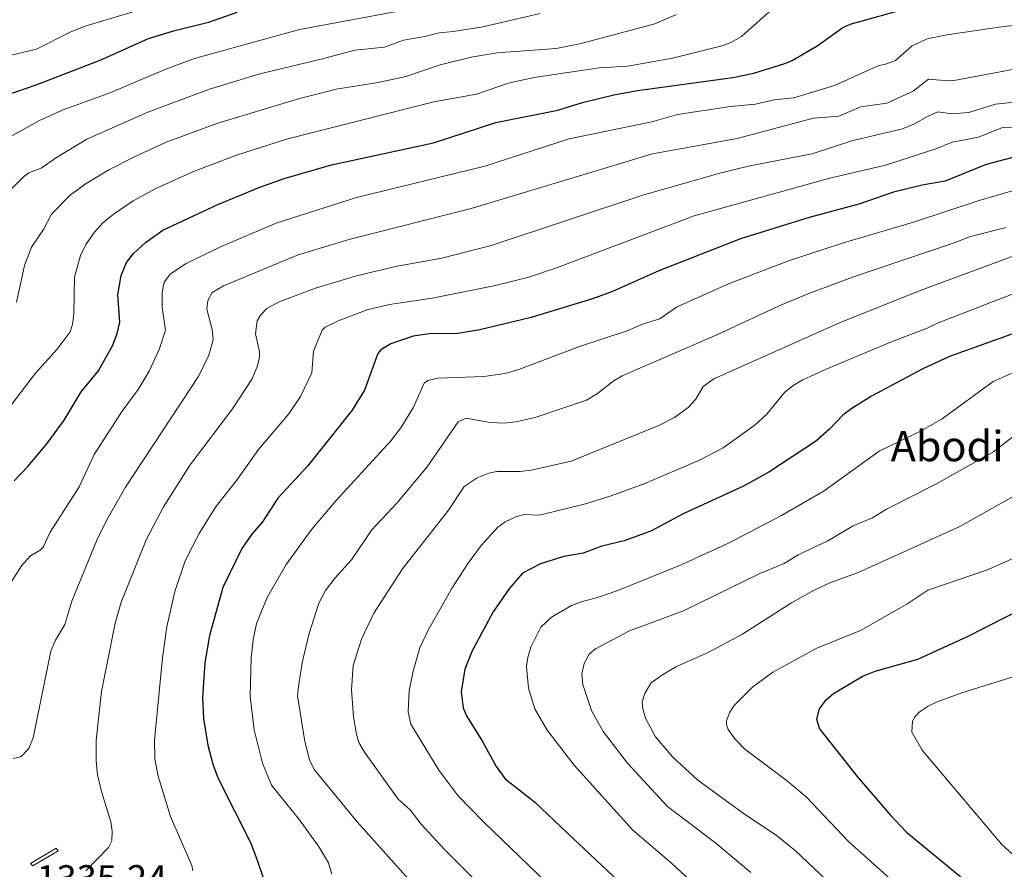
# Model space of a CAD drawing. Units: metres. Extents: x 647785 to 651233, y 4757785 to 4760173.
# Drawn here: x 648221 to 648481, y 4758085 to 4758308 of the extents above; entities that cross this region are included whole.
import ezdxf
from ezdxf.enums import TextEntityAlignment as Align

# ---------------------------------------------------------------- set-up
doc = ezdxf.new("R2010")
doc.units = ezdxf.units.M
doc.header["$MEASUREMENT"] = 0
for name, color, linetype, lineweight in [('Curva de nivel maestra', 36, 'Continuous', 30), ('Curva de nivel normal', 36, 'Continuous', 0), ('Estanque', 2, 'Continuous', 0), ('Estanque Cxs', 2, 'Continuous', 0), ('Rótulo de punto de cota en terreno', 19, 'Continuous', 0), ('Texto cartográfico', 19, 'Continuous', 0)]:
    doc.layers.add(name, color=color, linetype=linetype, lineweight=lineweight)
doc.styles.add('Arial', font='txt', dxfattribs={"height": 0.2})

# ---------------------------------------------------------------- blocks, each defined once
blk = doc.blocks.new('*U156')
at = {"layer": 'Curva de nivel normal', "color": 36, "linetype": 'Continuous', "lineweight": 0}
blk.add_polyline3d([(648483.62, 4758286.6, 1335), (648478.55, 4758286.1, 1335), (648471.54, 4758283.86, 1335), (648467.06, 4758283.49, 1335), (648463.39, 4758284.04, 1335), (648460.83, 4758282.92, 1335), (648457.04, 4758280.77, 1335), (648454.07, 4758279.58, 1335), (648440.74, 4758276.4, 1335), (648430.21, 4758272.99, 1335), (648413.79, 4758269.82, 1335), (648406.28, 4758267.94, 1335), (648385.86, 4758262.21, 1335), (648345.64, 4758248.83, 1335), (648332.66, 4758245.53, 1335), (648320.89, 4758243.37, 1335), (648310.18, 4758240.86, 1335), (648299.44, 4758237.58, 1335), (648289.82, 4758233.98, 1335), (648286.59, 4758232.21, 1335), (648284.9, 4758230.46, 1335), (648284.06, 4758228.99, 1335), (648283.58, 4758225.55, 1335), (648284.63, 4758220.87, 1335), (648284.68, 4758219.41, 1335), (648284.16, 4758217.12, 1335), (648282.68, 4758213.73, 1335), (648277.56, 4758205.85, 1335), (648266.41, 4758191.11, 1335), (648259.37, 4758180.05, 1335), (648254.84, 4758171.5, 1335), (648248.23, 4758154.9, 1335), (648246.66, 4758149.35, 1335), (648243.03, 4758131.36, 1335), (648241.62, 4758118.54, 1335), (648241.62, 4758113.1, 1335), (648242.01, 4758109.43, 1335), (648243.01, 4758105.06, 1335), (648245.51, 4758097.06, 1335), (648245.87, 4758094.63, 1335), (648245.75, 4758092.06, 1335), (648244.83, 4758090.29, 1335), (648238.92, 4758084.13, 1335)], dxfattribs=at)
blk = doc.blocks.new('*U159')
at = {"layer": 'Curva de nivel normal', "color": 36, "linetype": 'Continuous', "lineweight": 0}
blk.add_polyline3d([(648489.88, 4758137.38, 1270), (648469.64, 4758131.01, 1270), (648463.21, 4758128.68, 1270), (648460.79, 4758127.51, 1270), (648458.45, 4758125.92, 1270), (648457.25, 4758124.71, 1270), (648456.67, 4758123.58, 1270), (648456.5, 4758120.66, 1270), (648459.21, 4758115.9, 1270), (648480.15, 4758091.19, 1270), (648487.11, 4758084.74, 1270)], dxfattribs=at)
blk = doc.blocks.new('*U162')
at = {"layer": 'Curva de nivel normal', "color": 36, "linetype": 'Continuous', "lineweight": 0}
blk.add_polyline3d([(648491.54, 4758170.1, 1280), (648476.15, 4758163.37, 1280), (648460.75, 4758158.05, 1280), (648455.17, 4758154.34, 1280), (648442.95, 4758147.42, 1280), (648431.44, 4758142.82, 1280), (648419.9, 4758136.51, 1280), (648414.65, 4758132.58, 1280), (648409.73, 4758127.66, 1280), (648408.59, 4758125.97, 1280), (648407.7, 4758123.65, 1280), (648407.67, 4758122.56, 1280), (648408.1, 4758121.38, 1280), (648409.83, 4758118.9, 1280), (648412.51, 4758116.2, 1280), (648423.75, 4758107.8, 1280), (648428.79, 4758103.52, 1280), (648439.82, 4758091.85, 1280), (648456.6, 4758076.85, 1280), (648468.72, 4758065.29, 1280), (648479.06, 4758056.17, 1280), (648520.37, 4758026.82, 1280)], dxfattribs=at)
blk = doc.blocks.new('*U164')
at = {"layer": 'Curva de nivel normal', "color": 36, "linetype": 'Continuous', "lineweight": 0}
blk.add_polyline3d([(648481.35, 4758253.62, 1315), (648471.98, 4758251.22, 1315), (648467.66, 4758249.5, 1315), (648441.36, 4758240.63, 1315), (648429.34, 4758236.16, 1315), (648422.36, 4758233.32, 1315), (648405.17, 4758225.31, 1315), (648380.16, 4758214.5, 1315), (648378.12, 4758213.28, 1315), (648373.72, 4758209.82, 1315), (648370.79, 4758208.1, 1315), (648357.23, 4758203.57, 1315), (648352.18, 4758202.4, 1315), (648349.12, 4758202.03, 1315), (648345.44, 4758202.25, 1315), (648339.06, 4758203.38, 1315), (648336.96, 4758202.44, 1315), (648328.83, 4758190.58, 1315), (648320.8, 4758180.96, 1315), (648314.28, 4758173.92, 1315), (648308.88, 4758166.07, 1315), (648304.55, 4758161.3, 1315), (648302.04, 4758158.02, 1315), (648300.28, 4758154.65, 1315), (648297.61, 4758146.37, 1315), (648295.86, 4758138.93, 1315), (648294.9, 4758132.65, 1315), (648294.69, 4758130.25, 1315), (648296.55, 4758118.22, 1315), (648297.81, 4758113.37, 1315), (648299.05, 4758110.84, 1315), (648310.38, 4758097.07, 1315), (648323.96, 4758081.84, 1315)], dxfattribs=at)
blk = doc.blocks.new('*U165')
at = {"layer": 'Curva de nivel normal', "color": 36, "linetype": 'Continuous', "lineweight": 0}
blk.add_polyline3d([(648490.95, 4758239.08, 1305), (648463.46, 4758228.49, 1305), (648460.55, 4758227.05, 1305), (648450.68, 4758223.28, 1305), (648433.9, 4758216.24, 1305), (648427.82, 4758213.45, 1305), (648425.2, 4758211.93, 1305), (648422.94, 4758210.13, 1305), (648418.26, 4758204.42, 1305), (648415.24, 4758201.59, 1305), (648406.77, 4758195.57, 1305), (648400.77, 4758192.35, 1305), (648386.18, 4758186.14, 1305), (648377.29, 4758182.87, 1305), (648370.57, 4758180.81, 1305), (648358.41, 4758177.86, 1305), (648354.43, 4758178, 1305), (648352.21, 4758177.36, 1305), (648349.37, 4758176.08, 1305), (648347.41, 4758174.69, 1305), (648343.09, 4758169.79, 1305), (648339.59, 4758165.15, 1305), (648335.38, 4758158.71, 1305), (648329.12, 4758147.56, 1305), (648326.93, 4758142.87, 1305), (648325.09, 4758136.71, 1305), (648324.09, 4758131.51, 1305), (648323.8, 4758125.98, 1305), (648324.52, 4758122.76, 1305), (648331.92, 4758110.67, 1305), (648336.89, 4758104.03, 1305), (648343.67, 4758097.07, 1305), (648365.39, 4758076.16, 1305)], dxfattribs=at)
blk = doc.blocks.new('*U172')
at = {"layer": 'Curva de nivel normal', "color": 36, "linetype": 'Continuous', "lineweight": 0}
blk.add_polyline3d([(648512.06, 4758228.12, 1295), (648477.92, 4758213.01, 1295), (648464.48, 4758203.17, 1295), (648458.96, 4758200.07, 1295), (648447.89, 4758194.69, 1295), (648433.37, 4758184.19, 1295), (648422.19, 4758177.74, 1295), (648408.23, 4758170.41, 1295), (648395.77, 4758164.76, 1295), (648379.08, 4758157.99, 1295), (648373.39, 4758156.01, 1295), (648369.63, 4758155.09, 1295), (648366.86, 4758154.03, 1295), (648361.56, 4758150.94, 1295), (648358.8, 4758148.32, 1295), (648356.13, 4758143.06, 1295), (648355.35, 4758140.43, 1295), (648355.02, 4758137.96, 1295), (648355.55, 4758132.29, 1295), (648357.19, 4758126.8, 1295), (648360.39, 4758121.2, 1295), (648367.57, 4758111.95, 1295), (648382.95, 4758094.94, 1295), (648393.21, 4758086.18, 1295), (648416.03, 4758065.04, 1295)], dxfattribs=at)
blk = doc.blocks.new('*U183')
at = {"layer": 'Curva de nivel normal', "color": 36, "linetype": 'Continuous', "lineweight": 0}
blk.add_polyline3d([(648502.87, 4758269.01, 1320), (648474.25, 4758260.66, 1320), (648456.93, 4758254.96, 1320), (648438.46, 4758249.56, 1320), (648423.99, 4758244.82, 1320), (648408.21, 4758238.76, 1320), (648394.52, 4758232.56, 1320), (648390.11, 4758229.53, 1320), (648385.55, 4758228.13, 1320), (648381.51, 4758226.34, 1320), (648368.99, 4758222.27, 1320), (648353, 4758216.2, 1320), (648349.35, 4758215.1, 1320), (648343.78, 4758214.32, 1320), (648331.68, 4758213.86, 1320), (648329.04, 4758213.32, 1320), (648328, 4758212.6, 1320), (648325.17, 4758206.12, 1320), (648321.92, 4758200.84, 1320), (648319.22, 4758197.36, 1320), (648304.74, 4758181.55, 1320), (648298.47, 4758174.15, 1320), (648291.68, 4758164.8, 1320), (648286.69, 4758156.15, 1320), (648283.85, 4758149.31, 1320), (648282.97, 4758144.96, 1320), (648282.45, 4758140.26, 1320), (648282.16, 4758130.11, 1320), (648283.24, 4758121.29, 1320), (648285.46, 4758112.53, 1320), (648287.83, 4758106.74, 1320), (648295.23, 4758097.59, 1320), (648300.37, 4758090.35, 1320), (648302.8, 4758086.29, 1320), (648303.7, 4758083.31, 1320)], dxfattribs=at)
blk = doc.blocks.new('*U186')
at = {"layer": 'Curva de nivel normal', "color": 36, "linetype": 'Continuous', "lineweight": 0}
blk.add_polyline3d([(648489.88, 4758280.04, 1330), (648480.4, 4758279.89, 1330), (648474.06, 4758277.38, 1330), (648467.17, 4758276.01, 1330), (648462.84, 4758274.3, 1330), (648449.56, 4758270.01, 1330), (648434.86, 4758266.61, 1330), (648399.2, 4758256.65, 1330), (648363.16, 4758243.03, 1330), (648355.6, 4758240.48, 1330), (648346.78, 4758238.28, 1330), (648330.13, 4758234.98, 1330), (648318.89, 4758233.29, 1330), (648313, 4758231.92, 1330), (648305.38, 4758229.02, 1330), (648301.95, 4758227.31, 1330), (648301.18, 4758226.55, 1330), (648298.88, 4758220.98, 1330), (648298.43, 4758215.28, 1330), (648295.45, 4758209.1, 1330), (648292.42, 4758204.51, 1330), (648284.36, 4758195.11, 1330), (648278.89, 4758187.34, 1330), (648273.04, 4758179.92, 1330), (648268.75, 4758172.99, 1330), (648265.11, 4758165.76, 1330), (648262.32, 4758157.7, 1330), (648260.27, 4758148.41, 1330), (648259.1, 4758140.28, 1330), (648256.97, 4758118.57, 1330), (648257.06, 4758113.53, 1330), (648257.97, 4758109.12, 1330), (648261.19, 4758098.48, 1330), (648266.86, 4758085.52, 1330), (648267.07, 4758084.11, 1330)], dxfattribs=at)
blk = doc.blocks.new('*U189')
at = {"layer": 'Curva de nivel normal', "color": 36, "linetype": 'Continuous', "lineweight": 0}
blk.add_polyline3d([(648485.09, 4758200.03, 1290), (648477.99, 4758194.48, 1290), (648462.62, 4758185.93, 1290), (648449.86, 4758179.37, 1290), (648446.17, 4758177.13, 1290), (648441.06, 4758174.98, 1290), (648434.4, 4758171.08, 1290), (648426.52, 4758167.34, 1290), (648422.89, 4758165.1, 1290), (648416.47, 4758162.48, 1290), (648396.36, 4758152.6, 1290), (648382.14, 4758147.34, 1290), (648373.15, 4758142.63, 1290), (648371.49, 4758141.22, 1290), (648370.15, 4758138.72, 1290), (648369.61, 4758136.04, 1290), (648369.8, 4758133.2, 1290), (648372.13, 4758126.33, 1290), (648375.16, 4758120.83, 1290), (648381.63, 4758112.5, 1290), (648392.17, 4758101.07, 1290), (648404.88, 4758091.42, 1290), (648414.13, 4758083.75, 1290)], dxfattribs=at)
blk = doc.blocks.new('*U201')
at = {"layer": 'Curva de nivel normal', "color": 36, "linetype": 'Continuous', "lineweight": 0}
blk.add_polyline3d([(648485.97, 4758184.32, 1285), (648469.16, 4758174.86, 1285), (648442.19, 4758162.62, 1285), (648434.87, 4758160.02, 1285), (648430.78, 4758158.1, 1285), (648424.79, 4758154.69, 1285), (648411.76, 4758146.35, 1285), (648402.81, 4758141.69, 1285), (648394.49, 4758137.93, 1285), (648390.6, 4758135.67, 1285), (648387.76, 4758133.55, 1285), (648386.17, 4758130.88, 1285), (648385.49, 4758128.68, 1285), (648385.62, 4758126.82, 1285), (648386.33, 4758124.39, 1285), (648388.98, 4758119.44, 1285), (648393.53, 4758114.04, 1285), (648400.11, 4758108.04, 1285), (648412.42, 4758099.03, 1285), (648420.76, 4758093.5, 1285), (648425.84, 4758089.44, 1285), (648451.8, 4758064.9, 1285)], dxfattribs=at)
blk = doc.blocks.new('*U208')
at = {"layer": 'Curva de nivel normal', "color": 36, "linetype": 'Continuous', "lineweight": 0}
blk.add_polyline3d([(648483.63, 4758246.16, 1310), (648458.68, 4758237.01, 1310), (648437.42, 4758228.49, 1310), (648404.36, 4758213.75, 1310), (648401.56, 4758211.71, 1310), (648399.59, 4758208.41, 1310), (648397.56, 4758206.19, 1310), (648393.94, 4758203.5, 1310), (648389.88, 4758201.44, 1310), (648366.8, 4758192.05, 1310), (648356.25, 4758189.64, 1310), (648353.35, 4758189.32, 1310), (648347.17, 4758189.36, 1310), (648345.04, 4758188.9, 1310), (648341.96, 4758187.67, 1310), (648338.59, 4758185.34, 1310), (648334.43, 4758179.13, 1310), (648322.35, 4758163.65, 1310), (648314.81, 4758152.02, 1310), (648311.51, 4758145.16, 1310), (648309.34, 4758138.19, 1310), (648308.85, 4758131.79, 1310), (648309.4, 4758124.67, 1310), (648310.16, 4758120.18, 1310), (648310.85, 4758117.95, 1310), (648312.34, 4758115.36, 1310), (648321.17, 4758103.01, 1310), (648324.36, 4758100.17, 1310), (648327.22, 4758096.44, 1310), (648333.4, 4758089.74, 1310), (648350.81, 4758072.45, 1310)], dxfattribs=at)
blk = doc.blocks.new('*U213')
at = {"layer": 'Curva de nivel maestra', "color": 36, "linetype": 'Continuous', "lineweight": 30}
blk.add_polyline3d([(648486.41, 4758272.91, 1325), (648476.13, 4758270.14, 1325), (648465.3, 4758265.79, 1325), (648459.26, 4758264.72, 1325), (648451.65, 4758262.86, 1325), (648442.53, 4758259.74, 1325), (648429.49, 4758256.18, 1325), (648411.36, 4758250.56, 1325), (648389.88, 4758242.16, 1325), (648377.66, 4758236.76, 1325), (648372.4, 4758234.78, 1325), (648356.26, 4758229.87, 1325), (648342.73, 4758226.61, 1325), (648336.88, 4758225.66, 1325), (648329.32, 4758225.6, 1325), (648325.11, 4758224.93, 1325), (648319.27, 4758222.9, 1325), (648316.59, 4758221.38, 1325), (648315.81, 4758220.41, 1325), (648312.31, 4758210.7, 1325), (648309.04, 4758205.49, 1325), (648297.32, 4758190.71, 1325), (648289.45, 4758182.27, 1325), (648285.42, 4758176.1, 1325), (648282.61, 4758172.84, 1325), (648280, 4758169.01, 1325), (648274.96, 4758158.76, 1325), (648271.44, 4758146.13, 1325), (648270.25, 4758138.93, 1325), (648269.65, 4758129.71, 1325), (648269.88, 4758124.24, 1325), (648271.04, 4758117.21, 1325), (648272.38, 4758112.24, 1325), (648273.78, 4758108.45, 1325), (648282.28, 4758091.58, 1325), (648283.95, 4758087.2, 1325), (648285.59, 4758082.26, 1325)], dxfattribs=at)
blk = doc.blocks.new('*U217')
at = {"layer": 'Curva de nivel maestra', "color": 36, "linetype": 'Continuous', "lineweight": 30}
blk.add_polyline3d([(648485.94, 4758153.36, 1275), (648470.92, 4758145.72, 1275), (648457.97, 4758139.82, 1275), (648446.72, 4758136.65, 1275), (648443.7, 4758135.42, 1275), (648435.84, 4758130.78, 1275), (648433.54, 4758128.79, 1275), (648432.08, 4758126.8, 1275), (648431.37, 4758124.13, 1275), (648432.18, 4758121.56, 1275), (648442.14, 4758109.01, 1275), (648450.81, 4758098.86, 1275), (648455.07, 4758094.34, 1275), (648468.94, 4758082.95, 1275), (648482.55, 4758070.47, 1275)], dxfattribs=at)
blk = doc.blocks.new('*U220')
at = {"layer": 'Curva de nivel maestra', "color": 36, "linetype": 'Continuous', "lineweight": 30}
blk.add_polyline3d([(648220, 4758186.9, 1350), (648223.64, 4758190.66, 1350), (648228.66, 4758196.6, 1350), (648233.23, 4758202.81, 1350), (648237.7, 4758210.28, 1350), (648242.26, 4758215.87, 1350), (648245.99, 4758222.6, 1350), (648247.16, 4758225.7, 1350), (648247.82, 4758228.64, 1350), (648247.29, 4758235.84, 1350), (648248.21, 4758240.92, 1350), (648249.62, 4758244.34, 1350), (648251.43, 4758246.77, 1350), (648254.66, 4758249.66, 1350), (648259.18, 4758252.84, 1350), (648273.68, 4758259.67, 1350), (648284.77, 4758264.2, 1350), (648291.14, 4758266.44, 1350), (648303.66, 4758270.06, 1350), (648330.51, 4758275.89, 1350), (648346.95, 4758281.22, 1350), (648363.22, 4758284.45, 1350), (648369.76, 4758286.47, 1350), (648378.04, 4758288.51, 1350), (648384.2, 4758289.62, 1350), (648409.36, 4758293.05, 1350), (648414.9, 4758294.26, 1350), (648423.04, 4758296.81, 1350), (648424.83, 4758297.47, 1350), (648431.6, 4758301.41, 1350), (648438.32, 4758306.26, 1350), (648440.23, 4758307.17, 1350), (648455.41, 4758311.33, 1350)], dxfattribs=at)
blk = doc.blocks.new('*U224')
at = {"layer": 'Curva de nivel maestra', "color": 36, "linetype": 'Continuous', "lineweight": 30}
blk.add_polyline3d([(648483.84, 4758225.86, 1300), (648466.39, 4758219.57, 1300), (648459.41, 4758216.37, 1300), (648445.86, 4758209.14, 1300), (648440.73, 4758205.95, 1300), (648438.34, 4758204.16, 1300), (648434.82, 4758200.46, 1300), (648431.12, 4758197.25, 1300), (648418.82, 4758189.13, 1300), (648412.12, 4758185.42, 1300), (648396.3, 4758178.14, 1300), (648387.93, 4758173.73, 1300), (648380.69, 4758171.05, 1300), (648374.86, 4758169.69, 1300), (648369.88, 4758167.84, 1300), (648364.86, 4758166.97, 1300), (648358.67, 4758164.96, 1300), (648353.96, 4758162.54, 1300), (648350.33, 4758158.34, 1300), (648346.24, 4758152.34, 1300), (648340.64, 4758142.1, 1300), (648338.75, 4758137.24, 1300), (648337.79, 4758131.32, 1300), (648338.29, 4758127.07, 1300), (648339.15, 4758124.99, 1300), (648343.42, 4758118.18, 1300), (648347.01, 4758111.59, 1300), (648349.41, 4758108.42, 1300), (648357.06, 4758102.28, 1300), (648365.75, 4758094.05, 1300), (648392.52, 4758068.96, 1300)], dxfattribs=at)

msp = doc.modelspace()

# ---------------------------------------------------------------- linework, layer by layer
at = {"layer": 'Curva de nivel maestra', "color": 36, "linetype": 'Continuous', "lineweight": 30}
msp.add_polyline3d([(648278.69, 4758310.22, 1375), (648271.21, 4758307.58, 1375), (648261.61, 4758305.23, 1375), (648255.29, 4758303.3, 1375), (648242.57, 4758297.57, 1375), (648225.69, 4758291.04, 1375), (648195.05, 4758280.57, 1375)], dxfattribs=at)
at = {"layer": 'Curva de nivel normal', "color": 36, "linetype": 'Continuous', "lineweight": 0}
for points in [[(648210.6, 4758296.92, 1380), (648225.94, 4758300.56, 1380), (648234.95, 4758305.09, 1380), (648238.96, 4758306.73, 1380), (648269.49, 4758315.95, 1380)], [(648213.01, 4758274.25, 1370), (648226.7, 4758281.8, 1370), (648232.96, 4758284.53, 1370), (648245.45, 4758289.12, 1370), (648259.54, 4758295.06, 1370), (648267.56, 4758298.06, 1370), (648295.2, 4758305.72, 1370), (648327.45, 4758311.65, 1370)], [(648216.46, 4758260.92, 1365), (648222.44, 4758266.94, 1365), (648223.87, 4758267.97, 1365), (648227.33, 4758269.26, 1365), (648230.88, 4758271.83, 1365), (648239.19, 4758276.88, 1365), (648255.22, 4758283.97, 1365), (648271.45, 4758289.99, 1365), (648284.78, 4758294.09, 1365), (648300.87, 4758297.92, 1365), (648309.8, 4758300.28, 1365), (648317.58, 4758301.11, 1365), (648322.56, 4758302.93, 1365), (648328.23, 4758303.89, 1365), (648332.02, 4758304.88, 1365), (648335.68, 4758305.17, 1365), (648343.46, 4758306.42, 1365), (648358.55, 4758309.93, 1365)], [(648219.23, 4758160.18, 1345), (648221.93, 4758164.5, 1345), (648224.32, 4758167.15, 1345), (648226.91, 4758168.61, 1345), (648227.64, 4758169.39, 1345), (648229.49, 4758173.37, 1345), (648237.14, 4758185.3, 1345), (648241.07, 4758193.75, 1345), (648248.51, 4758205.18, 1345), (648252.7, 4758210.89, 1345), (648255.62, 4758215.78, 1345), (648258.26, 4758221.43, 1345), (648259.92, 4758226.51, 1345), (648259, 4758232.56, 1345), (648259, 4758236.47, 1345), (648259.53, 4758239.2, 1345), (648261.24, 4758241.41, 1345), (648265.33, 4758244.14, 1345), (648274.38, 4758248.46, 1345), (648289.06, 4758254.69, 1345), (648310.24, 4758261.44, 1345), (648344.01, 4758269.76, 1345), (648366.22, 4758276.91, 1345), (648388.05, 4758281.38, 1345), (648394.8, 4758283.34, 1345), (648408.74, 4758285.48, 1345), (648415.32, 4758286.06, 1345), (648420.2, 4758287.24, 1345), (648425.46, 4758287.74, 1345), (648436.14, 4758290.94, 1345), (648447.63, 4758296.14, 1345), (648449.79, 4758296.69, 1345), (648452.16, 4758297.6, 1345), (648456.63, 4758301.41, 1345), (648460.5, 4758303.26, 1345), (648465.72, 4758304.33, 1345), (648480.1, 4758306.45, 1345), (648510.7, 4758309.9, 1345)], [(648219.41, 4758207.09, 1355), (648225.65, 4758215.22, 1355), (648231.31, 4758221.56, 1355), (648234.73, 4758226.12, 1355), (648235.36, 4758227.99, 1355), (648235.72, 4758230.87, 1355), (648235.94, 4758240.54, 1355), (648237.46, 4758246.2, 1355), (648238.93, 4758249.13, 1355), (648241.15, 4758252.31, 1355), (648243.33, 4758254.72, 1355), (648246.09, 4758256.97, 1355), (648251.39, 4758260.61, 1355), (648257.36, 4758263.88, 1355), (648267.13, 4758268.22, 1355), (648278.32, 4758272.51, 1355), (648291.72, 4758276.85, 1355), (648330.62, 4758286.65, 1355), (648341.82, 4758288.69, 1355), (648350.24, 4758291.55, 1355), (648356.89, 4758293.12, 1355), (648374.23, 4758295.61, 1355), (648381.72, 4758296.06, 1355), (648393.47, 4758298.15, 1355), (648406.84, 4758301.52, 1355), (648408.85, 4758302.27, 1355), (648411.59, 4758303.87, 1355), (648419.68, 4758311.06, 1355)], [(648220.61, 4758233.88, 1360), (648222.73, 4758243.55, 1360), (648224.58, 4758248.36, 1360), (648227.76, 4758253.06, 1360), (648229.89, 4758257.06, 1360), (648234.87, 4758262.14, 1360), (648238.96, 4758265.2, 1360), (648244.93, 4758268.79, 1360), (648251.86, 4758272.32, 1360), (648260.07, 4758276.01, 1360), (648273.63, 4758281.04, 1360), (648294.9, 4758287.43, 1360), (648304.83, 4758290.05, 1360), (648315.91, 4758291.79, 1360), (648323.22, 4758293.31, 1360), (648332.26, 4758296.42, 1360), (648340.4, 4758298.47, 1360), (648347.23, 4758299.58, 1360), (648362.84, 4758300.72, 1360), (648369.42, 4758302, 1360), (648388.8, 4758307.23, 1360), (648394.53, 4758309.64, 1360)], [(648219.76, 4758113.69, 1340), (648221.8, 4758114.19, 1340), (648223.9, 4758116.36, 1340), (648225.01, 4758119.19, 1340), (648229.64, 4758142, 1340), (648230.88, 4758144.93, 1340), (648233.38, 4758149.05, 1340), (648235.17, 4758155.14, 1340), (648241.76, 4758171.2, 1340), (648244.42, 4758176.62, 1340), (648249.35, 4758185.17, 1340), (648268.63, 4758214.55, 1340), (648271.34, 4758219.98, 1340), (648272.46, 4758224, 1340), (648272.17, 4758226.68, 1340), (648270.77, 4758232.04, 1340), (648271.01, 4758234.35, 1340), (648272.22, 4758236.49, 1340), (648275.13, 4758238.22, 1340), (648294.82, 4758246.42, 1340), (648308.51, 4758250.5, 1340), (648340.42, 4758258.59, 1340), (648388.14, 4758272.97, 1340), (648410.51, 4758276.99, 1340), (648430.61, 4758282.4, 1340), (648437.3, 4758282.93, 1340), (648443.04, 4758285.36, 1340), (648449.94, 4758286.34, 1340), (648456.84, 4758289.44, 1340), (648460.9, 4758292.68, 1340), (648466.14, 4758292.18, 1340), (648468.1, 4758292.36, 1340), (648516.33, 4758301.39, 1340)]]:
    msp.add_polyline3d(points, dxfattribs=at)
at = {"layer": 'Estanque', "color": 2, "linetype": 'Continuous', "lineweight": 0}
msp.add_polyline3d([(648231.62, 4758089.42, 1336.14), (648224.94, 4758085.43, 1336.04), (648224.3, 4758086.12, 1336.05), (648231.07, 4758090.11, 1336.21), (648231.62, 4758089.42, 1336.14)], dxfattribs=at)
at = {"layer": 'Estanque Cxs', "color": 2, "linetype": 'Continuous', "lineweight": 0}
msp.add_polyline3d([(648231.62, 4758089.42, 1336.14), (648224.94, 4758085.43, 1336.04), (648224.3, 4758086.12, 1336.05), (648231.07, 4758090.11, 1336.21), (648231.62, 4758089.42, 1336.14)], close=True, dxfattribs=at)

# ---------------------------------------------------------------- block references
at = {"layer": 'Curva de nivel maestra', "color": 36, "linetype": 'Continuous', "lineweight": 30}
for name in ['*U217', '*U224', '*U213', '*U220']:
    msp.add_blockref(name, (0, 0), dxfattribs=at)
at = {"layer": 'Curva de nivel normal', "color": 36, "linetype": 'Continuous', "lineweight": 0}
for name in ['*U159', '*U162', '*U201', '*U189', '*U172', '*U165', '*U208', '*U164', '*U183', '*U186', '*U156']:
    msp.add_blockref(name, (0, 0), dxfattribs=at)

# ---------------------------------------------------------------- texts
at = {"layer": 'Rótulo de punto de cota en terreno', "color": 19, "linetype": 'Continuous', "lineweight": 0, "style": 'Arial'}
msp.add_text('1335,24', height=7, dxfattribs=at).set_placement((648225.9, 4758076.45), align=Align.BOTTOM_LEFT)
at = {"layer": 'Texto cartográfico', "color": 19, "linetype": 'Continuous', "lineweight": 0, "style": 'Arial'}
msp.add_text('Abodi', height=8, dxfattribs=at).set_placement((648465.8, 4758196.01), align=Align.MIDDLE_CENTER)

doc.saveas('drawing.dxf')
